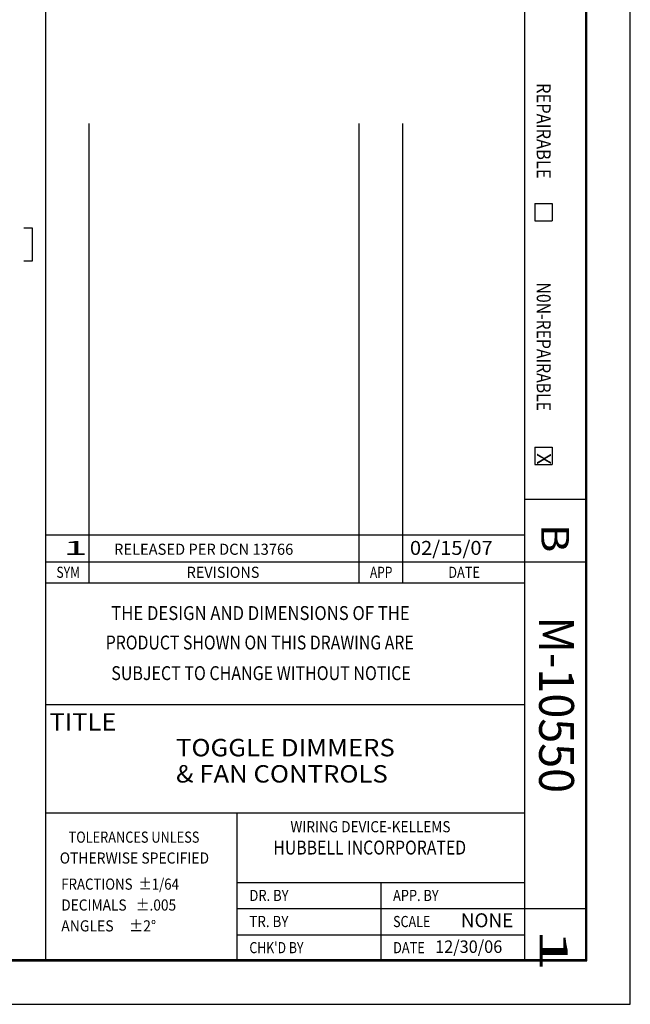
# Model space of a CAD drawing. Units: inches. Extents: x 0 to 17, y 0 to 11.
# Drawn here: x 12.6 to 17, y 0 to 7.1 of the extents above; entities that cross this region are included whole.
import ezdxf

# ---------------------------------------------------------------- set-up
doc = ezdxf.new("R2010")
doc.units = ezdxf.units.IN
doc.header["$MEASUREMENT"] = 0
doc.layers.add('BORDER', color=7, linetype='Continuous')
doc.layers.add('DIMS', color=7, linetype='Continuous')
doc.styles.add('blockfont', font='simplex.shx')
doc.styles.add('helvet', font='simplex.shx')

msp = doc.modelspace()

# ---------------------------------------------------------------- linework, layer by layer
at = {"layer": 'BORDER', "color": 7}
for p, q in [((17, 0), (17, 11)), ((16.6875, 0.3125), (16.6875, 10.6875)), ((12.8025, 10.6775), (12.8025, 0.3225)), ((16.24, 10.6775), (16.24, 0.3225)), ((16.6775, 10.6775), (16.6775, 0.3225)), ((13.115, 6.3275), (13.115, 3.0275)), ((15.0525, 6.3275), (15.0525, 3.0275)), ((15.365, 6.3275), (15.365, 3.0275)), ((16.315, 5.7525), (16.315, 5.6275)), ((16.315, 5.7525), (16.44, 5.7525)), ((16.44, 5.7525), (16.44, 5.6275)), ((16.315, 5.6275), (16.44, 5.6275)), ((16.315, 4.0025), (16.315, 3.8775)), ((16.315, 4.0025), (16.44, 4.0025)), ((16.44, 4.0025), (16.44, 3.8775)), ((16.315, 3.8775), (16.44, 3.8775)), ((16.24, 3.6275), (16.6775, 3.6275)), ((12.8013, 3.3723), (16.2394, 3.3723)), ((12.8025, 3.1775), (16.6775, 3.1775)), ((12.8025, 3.0275), (16.24, 3.0275)), ((12.8025, 2.1525), (16.24, 2.1525)), ((12.8025, 1.375), (16.24, 1.375)), ((14.1775, 1.375), (14.1775, 0.3225)), ((14.1775, 0.875), (16.24, 0.875)), ((15.2088, 0.875), (15.2088, 0.3225)), ((14.1775, 0.6875), (16.24, 0.6875)), ((16.24, 0.6875), (16.6775, 0.6875)), ((14.1775, 0.5), (16.24, 0.5)), ((0.3125, 0.3225), (16.6875, 0.3225)), ((0.3125, 0.3125), (16.6875, 0.3125)), ((0.3225, 0.3225), (16.6875, 0.3225)), ((0, 0), (17, 0))]:
    msp.add_line(p, q, dxfattribs=at)
at = {"layer": 'DIMS', "color": 7}
for p, q in [((12.7093, 5.575), (12.6468, 5.575)), ((12.7093, 5.3406), (12.7093, 5.575)), ((12.6468, 5.3406), (12.7093, 5.3406))]:
    msp.add_line(p, q, dxfattribs=at)

# ---------------------------------------------------------------- texts
at = {"layer": 'BORDER', "color": 7}
for s, height, style, width, p in [('REPAIRABLE', 0.1, 'blockfont', 0.869, (16.3285, 6.6177)), ('N0N-REPAIRABLE', 0.1, 'blockfont', 0.831, (16.3285, 5.1848)), ('X', 0.1, 'blockfont', 1.043, (16.3303, 3.9589)), ('B', 0.2, 'blockfont', 1.15, (16.3608, 3.4515)), ('M-10550', 0.25, 'helvet', 0.945, (16.346, 2.7857)), ('1', 0.2, 'blockfont', 2.062, (16.35, 0.5462))]:
    msp.add_text(s, height=height, rotation=270, dxfattribs=dict(at, style=style, width=width)).set_placement(p)
at = {"layer": 'BORDER', "color": 7, "style": 'blockfont'}
for s, height, width, p in [('1', 0.1, 2.279, (12.9319, 3.2284)), ('02/15/07', 0.1, 1.059, (15.4184, 3.2284)), ('RELEASED PER DCN 13766', 0.08, 0.967, (13.295, 3.2288)), ('SYM', 0.08, 0.802, (12.8816, 3.0633)), ('REVISIONS', 0.08, 0.949, (13.8164, 3.0633)), ('APP', 0.08, 0.789, (15.1316, 3.0633)), ('DATE', 0.08, 0.838, (15.6937, 3.0633)), ('THE DESIGN AND DIMENSIONS OF THE', 0.1, 0.877, (13.2754, 2.7604)), ('PRODUCT SHOWN ON THIS DRAWING ARE', 0.1, 0.832, (13.2358, 2.5487)), ('SUBJECT TO CHANGE WITHOUT NOTICE', 0.1, 0.843, (13.2754, 2.3289)), ('TITLE', 0.125, 1.071, (12.8329, 1.9663)), ('TOGGLE DIMMERS', 0.125, 1.083, (13.7399, 1.7812)), ('& FAN CONTROLS', 0.125, 1.083, (13.7399, 1.593)), ('WIRING DEVICE-KELLEMS', 0.08, 0.894, (14.5609, 1.2358)), ('TOLERANCES UNLESS', 0.08, 0.839, (12.969, 1.1608)), ('HUBBELL INCORPORATED', 0.1, 0.832, (14.4385, 1.076)), ('OTHERWISE SPECIFIED', 0.08, 0.914, (12.9055, 1.0108)), ('FRACTIONS  ±1/64', 0.08, 0.87, (12.9165, 0.8233)), ('DR. BY', 0.08, 0.855, (14.2665, 0.7421)), ('APP. BY', 0.08, 0.84, (15.2978, 0.7421)), ('DECIMALS   ±.005', 0.08, 0.901, (12.9165, 0.6733)), ('NONE', 0.1, 0.992, (15.784, 0.5537)), ('ANGLES     ±2°', 0.08, 0.918, (12.9165, 0.5233)), ('TR. BY', 0.08, 0.878, (14.2665, 0.5546)), ('SCALE', 0.08, 0.823, (15.2978, 0.5546)), ("CHK'D BY", 0.08, 0.81, (14.2665, 0.3671)), ('DATE', 0.08, 0.838, (15.2978, 0.3671)), ('12/30/06', 0.09, 0.954, (15.5994, 0.369))]:
    msp.add_text(s, height=height, dxfattribs=dict(at, width=width)).set_placement(p)

doc.saveas('drawing.dxf')
